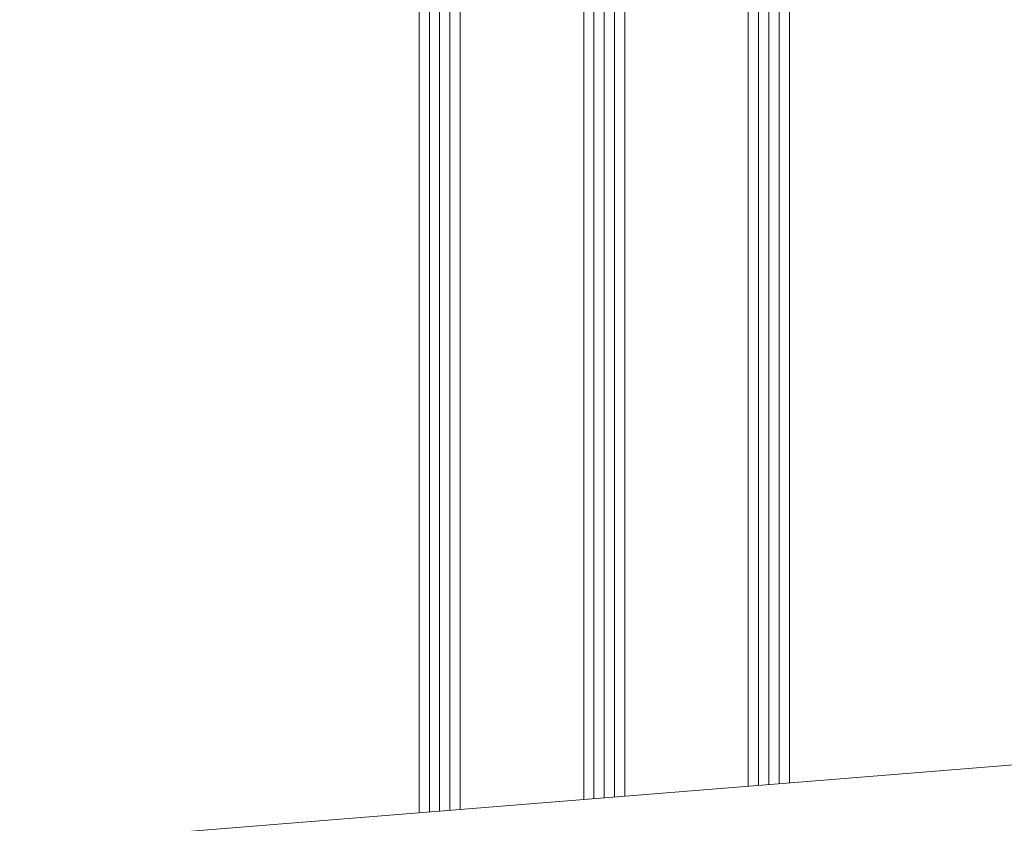
# Model space of a CAD drawing. Units: millimetres. Extents: x 3739 to 4631, y -31968 to -31110.
# Drawn here: x 4236 to 4332, y -31525 to -31447 of the extents above; entities that cross this region are included whole.
import ezdxf

# ---------------------------------------------------------------- set-up
doc = ezdxf.new("R2010")
doc.units = ezdxf.units.MM
doc.header["$LTSCALE"] = 0.01
for name, color, linetype, lineweight in [('0-Fenster', 3, 'CONTINUOUS', 5), ('0-Glas-kontur', 7, 'CONTINUOUS', 18), ('0-Schnittlinien', 6, 'CONTINUOUS', 5)]:
    doc.layers.add(name, color=color, linetype=linetype, lineweight=lineweight)
doc.layers.add('0-GlasScheibe', color=5, linetype='CONTINUOUS', lineweight=18, true_color=0x0000ff)

# ---------------------------------------------------------------- blocks, each defined once
blk = doc.blocks.new('Nr.1.2 Thermola Plus')
at = {"layer": '0-Glas-kontur', "color": 7, "linetype": 'Continuous', "lineweight": 18, "transparency": 33554687}
for points in [[(135.153, 289.703), (135.153, 439.579), (139.153, 439.579), (139.153, 290.025)], [(151.153, 290.99), (151.153, 439.579), (155.153, 439.579), (155.153, 291.312)], [(167.153, 292.277), (167.153, 439.579), (171.153, 439.579), (171.153, 292.599)]]:
    blk.add_lwpolyline(points, dxfattribs=at)
at = {"layer": '0-GlasScheibe', "lineweight": 18}
for p, q in [((136.153, 439.579), (136.153, 289.784)), ((137.153, 439.579), (137.153, 289.864)), ((138.153, 439.579), (138.153, 289.944)), ((152.153, 439.579), (152.153, 291.071)), ((153.153, 439.579), (153.153, 291.151)), ((154.153, 439.579), (154.153, 291.231)), ((168.153, 439.579), (168.153, 292.358)), ((169.153, 439.579), (169.153, 292.438)), ((170.153, 439.579), (170.153, 292.519))]:
    blk.add_line(p, q, dxfattribs=at)

msp = doc.modelspace()

# ---------------------------------------------------------------- linework, layer by layer
at = {"layer": '0-Schnittlinien', "ltscale": 2}
msp.add_line((3992.08, -31546.901), (4423.108, -31512.229), dxfattribs=at)

# ---------------------------------------------------------------- block references
at = {"layer": '0-Fenster', "ltscale": 0.5}
msp.add_blockref('Nr.1.2 Thermola Plus', (4139.542, -31813.87), dxfattribs=at)

doc.saveas('drawing.dxf')
